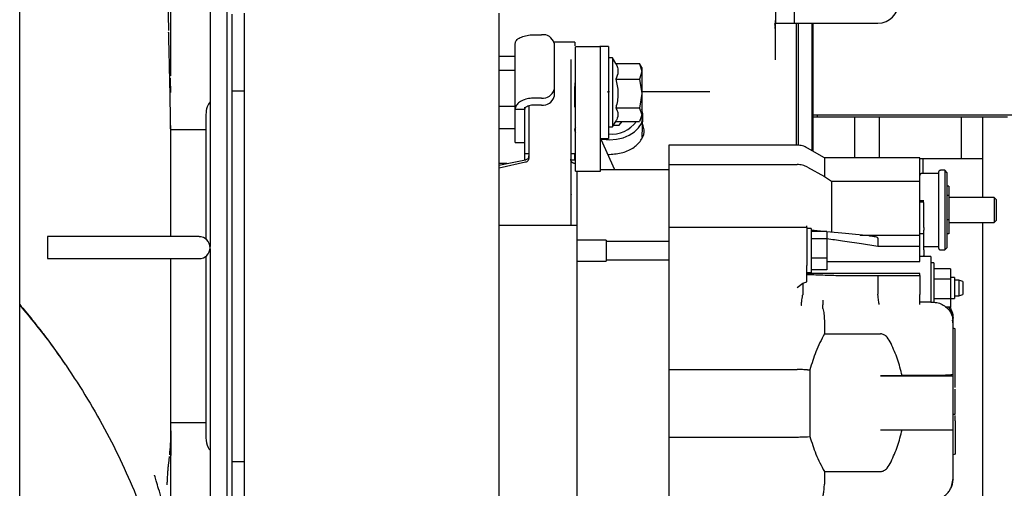
# Model space of a CAD drawing. Units: inches. Extents: x 4 to 301, y -220 to 193.
# Drawn here: x 231 to 241, y -166 to -161 of the extents above; entities that cross this region are included whole.
import ezdxf

# ---------------------------------------------------------------- set-up
doc = ezdxf.new("R2010")
doc.units = ezdxf.units.IN
doc.header["$MEASUREMENT"] = 0

msp = doc.modelspace()

# ---------------------------------------------------------------- linework, layer by layer
at = {"color": 7, "linetype": 'Continuous', "lineweight": 25, "ltscale": 18}
for p, q in [((230.744, -175.627), (230.744, -151.257)), ((232.941, -170.368), (232.941, -153.317)), ((232.761, -156.291), (232.761, -163.43)), ((238.755, -160.478), (238.755, -161.065)), ((238.954, -160.478), (238.954, -161.065)), ((232.761, -160.825), (232.761, -163.426)), ((232.994, -163.442), (232.994, -160.971)), ((233.125, -168.446), (233.125, -160.959)), ((235.825, -168.446), (235.825, -160.959)), ((238.745, -161.07), (238.752, -161.108)), ((238.752, -161.123), (238.752, -161.104)), ((238.755, -161.065), (238.954, -161.065)), ((238.954, -161.065), (239.153, -161.065)), ((238.996, -161.065), (238.996, -162.359)), ((239.138, -161.065), (239.138, -162.412)), ((239.153, -161.065), (239.84, -161.065)), ((239.153, -162.04), (239.153, -161.065)), ((236.199, -161.188), (236.274, -161.188)), ((235.995, -161.975), (235.995, -161.28)), ((236.629, -161.267), (236.406, -161.267)), ((236.407, -161.278), (236.407, -161.768)), ((236.899, -161.314), (236.633, -161.314)), ((236.633, -161.683), (236.633, -161.314)), ((236.983, -161.312), (236.894, -161.312)), ((236.894, -161.314), (236.894, -161.312)), ((236.899, -161.683), (236.899, -161.314)), ((236.983, -161.312), (236.983, -161.799)), ((235.995, -161.418), (235.825, -161.418)), ((237.027, -161.433), (236.983, -161.433)), ((237.061, -161.492), (237.027, -161.433)), ((237.027, -161.433), (237.027, -162.164)), ((236.584, -161.45), (236.584, -162.444)), ((237.061, -161.492), (237.314, -161.492)), ((237.337, -161.533), (237.314, -161.492)), ((237.314, -161.492), (237.337, -161.575)), ((237.316, -161.5), (237.314, -161.492)), ((237.337, -161.533), (237.337, -161.575)), ((235.995, -161.566), (235.825, -161.566)), ((236.633, -161.622), (236.629, -161.622)), ((237.337, -161.575), (237.314, -161.658)), ((237.337, -161.575), (237.337, -161.811)), ((236.629, -161.698), (236.629, -161.734)), ((236.629, -161.954), (236.629, -161.734)), ((236.633, -162.633), (236.633, -161.683)), ((236.899, -162.633), (236.899, -161.683)), ((237.061, -161.658), (237.314, -161.658)), ((237.314, -161.658), (237.337, -161.811)), ((233.125, -161.784), (232.994, -161.784)), ((236.274, -161.858), (236.199, -161.858)), ((236.407, -161.768), (236.407, -161.843)), ((236.994, -161.792), (236.972, -161.794)), ((236.983, -161.799), (236.983, -162.286)), ((237.337, -161.811), (237.314, -161.964)), ((238.058, -161.792), (237.337, -161.792)), ((237.337, -161.811), (237.337, -162.035)), ((235.995, -161.947), (235.825, -161.947)), ((236.141, -161.94), (236.141, -162.444)), ((236.274, -161.933), (236.199, -161.933)), ((237.314, -161.964), (237.061, -161.964)), ((237.314, -161.964), (237.337, -162.035)), ((235.995, -161.975), (236.097, -161.975)), ((235.995, -162.29), (235.995, -161.975)), ((236.097, -162.151), (236.097, -161.975)), ((236.629, -161.976), (236.633, -161.976)), ((237.337, -162.035), (237.318, -162.098)), ((237.318, -162.098), (237.337, -162.065)), ((237.337, -162.035), (237.337, -162.065)), ((237.341, -162.273), (237.35, -162.056)), ((242.6, -162.04), (239.153, -162.04)), ((239.153, -162.061), (239.153, -162.04)), ((239.596, -162.061), (239.153, -162.061)), ((239.153, -162.421), (239.153, -162.061)), ((239.198, -162.061), (239.198, -162.04)), ((239.574, -162.061), (239.33, -162.061)), ((239.596, -162.49), (239.596, -162.061)), ((239.854, -162.061), (239.596, -162.061)), ((239.782, -162.061), (239.596, -162.061)), ((239.97, -162.061), (239.782, -162.061)), ((239.854, -162.061), (239.854, -162.49)), ((240.664, -162.061), (239.97, -162.061)), ((240.782, -162.061), (240.664, -162.061)), ((240.726, -162.503), (240.726, -162.061)), ((240.947, -162.061), (240.726, -162.061)), ((240.947, -162.061), (240.782, -162.061)), ((240.947, -162.061), (240.947, -162.911)), ((241.213, -162.061), (240.947, -162.061)), ((236.983, -162.164), (237.027, -162.164)), ((237.027, -162.164), (237.066, -162.098)), ((237.039, -162.144), (237.098, -162.144)), ((237.061, -162.105), (237.314, -162.105)), ((237.098, -162.144), (237.13, -162.105)), ((237.318, -162.098), (237.314, -162.105)), ((232.718, -162.193), (232.341, -162.193)), ((235.825, -162.179), (235.995, -162.179)), ((235.995, -162.33), (235.995, -162.29)), ((235.995, -162.33), (236.097, -162.33)), ((236.899, -162.286), (236.983, -162.286)), ((237.05, -162.617), (236.907, -162.297)), ((238.983, -162.357), (237.625, -162.357)), ((237.625, -162.357), (237.625, -162.562)), ((236.141, -162.449), (236.097, -162.449)), ((236.097, -162.512), (236.097, -162.449)), ((236.141, -162.444), (236.141, -162.49)), ((236.584, -162.444), (236.584, -162.51)), ((236.629, -162.449), (236.584, -162.449)), ((236.629, -162.512), (236.629, -162.449)), ((236.976, -162.452), (236.994, -162.454)), ((239.273, -162.49), (239.094, -162.387)), ((235.821, -162.567), (236.106, -162.512)), ((236.106, -162.538), (235.825, -162.601)), ((235.907, -162.55), (235.825, -162.55)), ((236.097, -162.512), (236.108, -162.512)), ((236.141, -162.49), (236.138, -162.51)), ((236.584, -162.51), (236.584, -162.873)), ((236.584, -162.512), (236.629, -162.512)), ((236.633, -162.55), (236.629, -162.55)), ((237.625, -162.562), (238.983, -162.562)), ((237.625, -162.562), (237.625, -163.204)), ((239.094, -162.59), (239.273, -162.69)), ((240.283, -162.49), (239.273, -162.49)), ((239.273, -162.49), (239.273, -162.69)), ((240.726, -162.503), (240.283, -162.503)), ((240.321, -162.656), (240.321, -162.503)), ((240.947, -162.503), (240.726, -162.503)), ((236.633, -162.633), (236.899, -162.633)), ((236.651, -163.172), (236.651, -162.633)), ((237.625, -162.617), (236.899, -162.617)), ((239.273, -162.69), (239.349, -162.737)), ((240.482, -162.656), (240.305, -162.656)), ((240.548, -162.623), (240.504, -162.623)), ((240.571, -162.645), (240.548, -162.623)), ((240.548, -162.623), (240.548, -163.044)), ((239.349, -162.737), (239.349, -163.273)), ((239.349, -162.737), (240.283, -162.737)), ((240.593, -162.79), (240.571, -162.79)), ((240.593, -162.79), (240.593, -162.89)), ((236.584, -162.873), (236.584, -163.155)), ((236.584, -162.873), (236.587, -162.882)), ((240.593, -162.89), (240.571, -162.89)), ((240.593, -162.89), (240.593, -163.144)), ((240.327, -162.946), (240.283, -162.946)), ((240.327, -162.96), (240.283, -162.96)), ((240.327, -163.227), (240.327, -162.964)), ((241.071, -162.911), (240.593, -162.911)), ((241.093, -162.933), (241.071, -162.911)), ((241.071, -162.911), (241.071, -163.044)), ((240.548, -163.044), (240.548, -163.464)), ((241.071, -163.044), (241.071, -163.176)), ((236.651, -163.206), (235.825, -163.206)), ((236.584, -163.155), (236.584, -163.16)), ((236.651, -163.206), (236.651, -163.172)), ((236.651, -163.63), (236.651, -163.206)), ((237.625, -163.204), (237.625, -163.228)), ((239.087, -163.228), (239.087, -163.21)), ((240.571, -163.144), (240.593, -163.144)), ((240.593, -163.144), (240.593, -163.297)), ((240.593, -163.176), (241.071, -163.176)), ((240.947, -163.176), (240.947, -167.701)), ((241.071, -163.176), (241.093, -163.154)), ((239.087, -163.228), (237.625, -163.228)), ((237.625, -163.228), (237.625, -163.624)), ((239.131, -163.24), (239.087, -163.24)), ((239.263, -163.269), (239.131, -163.256)), ((239.299, -163.269), (239.131, -163.269)), ((239.299, -163.269), (239.299, -163.349)), ((239.652, -163.308), (240.283, -163.308)), ((240.327, -163.295), (240.283, -163.295)), ((240.283, -163.431), (240.283, -163.308)), ((240.327, -163.295), (240.327, -163.257)), ((240.327, -163.464), (240.327, -163.295)), ((240.593, -163.297), (240.571, -163.297)), ((232.364, -163.325), (231.037, -163.325)), ((231.037, -163.325), (231.037, -163.442)), ((232.645, -163.325), (232.364, -163.325)), ((236.961, -163.361), (236.651, -163.361)), ((236.961, -163.361), (236.961, -163.583)), ((237.625, -163.375), (236.961, -163.375)), ((239.299, -163.349), (239.131, -163.349)), ((239.299, -163.349), (239.299, -163.552)), ((239.84, -163.34), (239.84, -163.431)), ((231.037, -163.442), (231.037, -163.558)), ((232.761, -163.453), (232.761, -170.259)), ((232.761, -163.458), (232.761, -169.224)), ((232.994, -169.756), (232.994, -163.442)), ((240.283, -163.431), (239.84, -163.431)), ((240.283, -163.435), (240.283, -163.431)), ((240.283, -163.587), (240.283, -163.435)), ((240.327, -163.431), (240.482, -163.431)), ((240.327, -163.537), (240.327, -163.525)), ((240.504, -163.464), (240.548, -163.464)), ((240.548, -163.464), (240.571, -163.442)), ((231.037, -163.558), (232.364, -163.558)), ((232.364, -163.558), (232.645, -163.558)), ((236.651, -163.583), (236.961, -163.583)), ((236.651, -163.905), (236.651, -163.63)), ((236.961, -163.569), (237.625, -163.569)), ((237.625, -163.624), (237.625, -163.863)), ((239.299, -163.552), (239.131, -163.552)), ((239.299, -163.552), (239.299, -163.675)), ((239.299, -163.587), (240.283, -163.587)), ((240.4, -163.537), (240.283, -163.537)), ((240.431, -163.603), (240.4, -163.603)), ((239.087, -163.705), (239.131, -163.705)), ((240.283, -163.717), (239.087, -163.717)), ((239.299, -163.675), (239.131, -163.675)), ((239.84, -163.736), (239.84, -163.935)), ((239.84, -163.736), (240.283, -163.736)), ((240.283, -163.735), (240.283, -163.717)), ((240.283, -163.736), (240.283, -163.735)), ((240.283, -163.736), (240.283, -163.936)), ((240.608, -163.666), (240.431, -163.666)), ((240.608, -163.666), (240.608, -163.777)), ((238.983, -163.863), (239.043, -163.818)), ((239.043, -163.818), (239.087, -163.805)), ((239.043, -163.818), (239.043, -163.94)), ((240.608, -163.777), (240.431, -163.777)), ((240.653, -163.758), (240.608, -163.758)), ((240.608, -163.777), (240.608, -163.98)), ((240.697, -163.785), (240.653, -163.785)), ((240.741, -163.801), (240.697, -163.785)), ((240.697, -163.785), (240.697, -163.869)), ((236.651, -166.65), (236.651, -163.905)), ((237.625, -163.863), (237.625, -163.936)), ((237.625, -163.936), (237.625, -164.051)), ((239.042, -163.943), (239.043, -163.94)), ((239.84, -163.936), (239.84, -163.935)), ((240.697, -163.869), (240.697, -163.953)), ((240.697, -163.953), (240.741, -163.937)), ((237.625, -164.051), (237.625, -164.227)), ((240.4, -164.018), (240.283, -164.018)), ((240.4, -164.018), (240.416, -164.018)), ((240.431, -163.98), (240.608, -163.98)), ((240.608, -163.98), (240.653, -163.98)), ((240.608, -163.98), (240.608, -164.072)), ((240.653, -163.953), (240.697, -163.953)), ((239.257, -164.086), (239.256, -164.08)), ((240.608, -164.072), (240.561, -164.072)), ((237.625, -164.227), (237.625, -164.733)), ((239.273, -164.212), (239.273, -164.22)), ((239.273, -164.22), (239.273, -164.354)), ((240.637, -164.253), (240.629, -164.211)), ((240.629, -164.247), (240.637, -164.253)), ((240.637, -164.253), (240.637, -164.189)), ((240.637, -164.784), (240.637, -164.253)), ((239.273, -164.354), (239.869, -164.354)), ((240.659, -164.3), (240.637, -164.293)), ((237.625, -164.733), (238.983, -164.733)), ((237.625, -164.733), (237.625, -165.447)), ((239.094, -164.734), (239.119, -164.734)), ((239.119, -164.734), (239.119, -165.441)), ((240.637, -164.799), (240.637, -164.784)), ((239.869, -164.8), (240.615, -164.8)), ((240.096, -164.795), (239.98, -164.799)), ((240.416, -164.795), (240.096, -164.795)), ((240.637, -164.964), (240.637, -164.799)), ((232.341, -165.294), (232.718, -165.294)), ((240.637, -165.205), (240.659, -165.205)), ((232.348, -165.397), (232.348, -165.391)), ((240.615, -165.375), (239.869, -165.375)), ((240.637, -165.889), (240.637, -165.374)), ((237.625, -165.447), (238.983, -165.447)), ((237.625, -165.447), (237.625, -165.952)), ((239.094, -165.443), (239.119, -165.441)), ((232.323, -165.727), (232.331, -165.652)), ((232.994, -165.704), (233.125, -165.704)), ((240.659, -165.629), (240.637, -165.636)), ((239.273, -165.812), (239.869, -165.812)), ((239.273, -165.812), (239.273, -165.945)), ((240.621, -165.969), (240.637, -165.889)), ((240.637, -165.889), (240.629, -165.9)), ((237.625, -165.952), (237.625, -166.115))]:
    msp.add_line(p, q, dxfattribs=at)
at = {"color": 7, "linetype": 'Continuous', "lineweight": 25, "ltscale": 18, "flags": 128}
for points in [[(236.994, -162.3), (237.068, -162.294), (237.139, -162.278), (237.204, -162.252), (237.259, -162.216), (237.303, -162.174), (237.333, -162.126), (237.349, -162.074), (237.349, -162.021), (237.337, -161.98)], [(236.905, -162.292), (236.92, -162.294), (236.994, -162.3)], [(239.746, -163.317), (239.498, -163.292), (239.299, -163.273)]]:
    msp.add_lwpolyline(points, dxfattribs=at)
at = {"color": 7, "linetype": 'Continuous', "lineweight": 25, "ltscale": 324}
for centre, radius, start, end in [((239.84, -160.844), 0.221, 270, 360), ((236.292, -161.305), 0.118, 12.9815, 98.7566), ((236.292, -161.741), 0.118, 261.2443, 347.0177), ((236.292, -161.816), 0.118, 261.2446, 347.0189), ((237.016, -161.91), 0.33, 264.3002, 323.6703), ((236.998, -162.256), 0.0994, 197.2601, 204.1112), ((232.645, -163.442), 0.116, 270, 90)]:
    msp.add_arc(centre, radius, start, end, dxfattribs=at)
at = {"color": 7, "linetype": 'Continuous', "lineweight": 25, "ltscale": 18}
for points, knots in [([(232.303, -160.52), (232.304, -160.559), (232.306, -160.636), (232.311, -160.782), (232.315, -160.949), (232.32, -161.079), (232.322, -161.144)], [0, 0, 0, 0, 0.25081, 0.50044, 0.749506, 1, 1, 1, 1]), ([(232.341, -160.56), (232.341, -160.585), (232.341, -160.663), (232.341, -160.832), (232.341, -161.064), (232.341, -161.326), (232.341, -161.523), (232.341, -161.621)], [0, 0, 0, 0, 0.106472, 0.329855, 0.553236, 0.776617, 1, 1, 1, 1]), ([(238.752, -161.037), (238.752, -161.112), (238.752, -161.263), (238.752, -161.39), (238.752, -161.454)], [0, 0, 0, 0, 0.499998, 1, 1, 1, 1]), ([(238.974, -161.065), (238.974, -161.088), (238.974, -161.155), (238.974, -161.259), (238.974, -161.371), (238.974, -161.471), (238.974, -161.524), (238.974, -161.55)], [0, 0, 0, 0, 0.116053, 0.337037, 0.558027, 0.779013, 1, 1, 1, 1]), ([(232.346, -162.411), (232.346, -162.331), (232.344, -162.174), (232.34, -161.94), (232.337, -161.759), (232.334, -161.631), (232.332, -161.552), (232.331, -161.481), (232.329, -161.417), (232.328, -161.356), (232.326, -161.294), (232.325, -161.234), (232.323, -161.19), (232.323, -161.166), (232.322, -161.159)], [0, 0, 0, 0, 0.196575, 0.383859, 0.566346, 0.628644, 0.690935, 0.753218, 0.797426, 0.841382, 0.897078, 0.944638, 0.982725, 1, 1, 1, 1]), ([(235.995, -161.28), (235.998, -161.269), (236.003, -161.247), (236.044, -161.217), (236.102, -161.197), (236.158, -161.189), (236.19, -161.188), (236.199, -161.188)], [0, 0, 0, 0, 0.240895, 0.481179, 0.709033, 0.918484, 1, 1, 1, 1]), ([(236.629, -161.267), (236.629, -161.269), (236.629, -161.273), (236.629, -161.289), (236.629, -161.304), (236.629, -161.305)], [0, 0, 0, 0, 0.478945, 0.957888, 1, 1, 1, 1]), ([(237.061, -161.492), (237.068, -161.507), (237.082, -161.536), (237.089, -161.592), (237.072, -161.632), (237.061, -161.658)], [0, 0, 0, 0, 0.264871, 0.535489, 1, 1, 1, 1]), ([(232.346, -161.798), (232.345, -161.772), (232.344, -161.721), (232.342, -161.672), (232.341, -161.649)], [0, 0, 0, 0, 0.5254521, 1, 1, 1, 1]), ([(238.974, -161.55), (238.974, -161.606), (238.974, -161.717), (238.974, -161.915), (238.974, -162.127), (238.974, -162.282), (238.974, -162.357)], [0, 0, 0, 0, 0.254344, 0.508688, 0.763033, 1, 1, 1, 1]), ([(237.061, -161.658), (237.072, -161.705), (237.094, -161.798), (237.078, -161.903), (237.063, -161.957), (237.061, -161.964)], [0, 0, 0, 0, 0.4601505, 0.9240844, 1, 1, 1, 1]), ([(236.199, -161.858), (236.178, -161.859), (236.135, -161.861), (236.076, -161.879), (236.029, -161.907), (236, -161.941), (235.997, -161.965), (235.995, -161.975)], [0, 0, 0, 0, 0.191879, 0.398585, 0.608243, 0.823024, 1, 1, 1, 1]), ([(232.761, -161.898), (232.749, -161.915), (232.723, -161.956), (232.72, -162.004), (232.718, -162.032)], [0, 0, 0, 0, 0.4283896, 1, 1, 1, 1]), ([(236.199, -161.933), (236.188, -161.933), (236.167, -161.934), (236.138, -161.94), (236.116, -161.95), (236.1, -161.962), (236.098, -161.971), (236.097, -161.975)], [0, 0, 0, 0, 0.189931, 0.379606, 0.576565, 0.79113, 1, 1, 1, 1]), ([(236.097, -162.449), (236.097, -162.418), (236.097, -162.357), (236.097, -162.233), (236.097, -162.096), (236.097, -162.001), (236.097, -161.954)], [0, 0, 0, 0, 0.250001, 0.5, 0.750002, 1, 1, 1, 1]), ([(237.061, -161.964), (237.068, -161.977), (237.082, -162.001), (237.089, -162.047), (237.074, -162.079), (237.066, -162.098)], [0, 0, 0, 0, 0.279834, 0.565736, 1, 1, 1, 1]), ([(232.718, -162.032), (232.718, -162.033), (232.718, -162.036), (232.718, -162.059), (232.718, -162.099), (232.718, -162.162), (232.718, -162.253), (232.718, -162.362), (232.718, -162.486), (232.718, -162.618), (232.718, -162.769), (232.718, -162.938), (232.718, -163.124), (232.718, -163.264), (232.718, -163.343), (232.718, -163.354)], [0, 0, 0, 0, 0.066204, 0.1368, 0.2117, 0.29491, 0.384297, 0.479966, 0.556404, 0.636422, 0.719787, 0.806163, 0.895108, 0.986083, 1, 1, 1, 1]), ([(232.341, -162.147), (232.341, -162.175), (232.341, -162.229), (232.341, -162.329), (232.341, -162.442), (232.341, -162.515), (232.341, -162.552)], [0, 0, 0, 0, 0.2502104, 0.5003731, 0.7495862, 1, 1, 1, 1]), ([(236.633, -162.165), (236.629, -162.174), (236.621, -162.193), (236.629, -162.212), (236.633, -162.222)], [0, 0, 0, 0, 0.499986, 1, 1, 1, 1]), ([(236.994, -162.454), (237.042, -162.45), (237.139, -162.443), (237.262, -162.382), (237.342, -162.296), (237.373, -162.207), (237.354, -162.155), (237.347, -162.136)], [0, 0, 0, 0, 0.218453, 0.43691, 0.655359, 0.873816, 1, 1, 1, 1]), ([(239.094, -162.387), (239.076, -162.378), (239.042, -162.361), (239.003, -162.358), (238.983, -162.357)], [0, 0, 0, 0, 0.499992, 1, 1, 1, 1]), ([(236.106, -162.512), (236.111, -162.511), (236.121, -162.507), (236.133, -162.497), (236.14, -162.484), (236.141, -162.474), (236.141, -162.469)], [0, 0, 0, 0, 0.249625, 0.499568, 0.749651, 1, 1, 1, 1]), ([(240.283, -162.737), (240.283, -162.702), (240.283, -162.63), (240.283, -162.552), (240.283, -162.505), (240.283, -162.485), (240.283, -162.49), (240.283, -162.491)], [0, 0, 0, 0, 0.246833, 0.493665, 0.740498, 0.987331, 1, 1, 1, 1]), ([(232.341, -162.552), (232.341, -162.666), (232.341, -162.894), (232.341, -163.155), (232.341, -163.3), (232.341, -163.325)], [0, 0, 0, 0, 0.451201, 0.902402, 1, 1, 1, 1]), ([(236.138, -162.51), (236.134, -162.516), (236.13, -162.525), (236.118, -162.534), (236.11, -162.537), (236.106, -162.538)], [0, 0, 0, 0, 0.497687, 0.749178, 1, 1, 1, 1]), ([(236.63, -162.55), (236.627, -162.55), (236.62, -162.55), (236.61, -162.546), (236.599, -162.539), (236.591, -162.529), (236.585, -162.517), (236.585, -162.509), (236.584, -162.505)], [0, 0, 0, 0, 0.152011, 0.281593, 0.456675, 0.67639, 0.828856, 1, 1, 1, 1]), ([(239.094, -162.59), (239.077, -162.582), (239.042, -162.566), (239.003, -162.563), (238.983, -162.562)], [0, 0, 0, 0, 0.498398, 1, 1, 1, 1]), ([(240.305, -162.656), (240.302, -162.656), (240.298, -162.657), (240.293, -162.66), (240.289, -162.662), (240.286, -162.666), (240.283, -162.671), (240.283, -162.675), (240.283, -162.678)], [0, 0, 0, 0, 0.239068, 0.367913, 0.499419, 0.631141, 0.760142, 1, 1, 1, 1]), ([(240.504, -162.623), (240.501, -162.623), (240.497, -162.624), (240.492, -162.626), (240.488, -162.629), (240.486, -162.633), (240.483, -162.638), (240.482, -162.642), (240.482, -162.645)], [0, 0, 0, 0, 0.2390683, 0.3679136, 0.499514, 0.6311402, 0.760142, 1, 1, 1, 1]), ([(240.482, -162.651), (240.482, -162.652), (240.482, -162.656), (240.482, -162.682), (240.482, -162.725), (240.482, -162.792), (240.482, -162.882), (240.482, -162.96), (240.482, -162.995)], [0, 0, 0, 0, 0.077838, 0.245555, 0.403249, 0.548747, 0.79476, 1, 1, 1, 1]), ([(240.571, -162.645), (240.571, -162.651), (240.571, -162.663), (240.571, -162.755), (240.571, -162.887), (240.571, -163.044), (240.571, -163.2), (240.571, -163.332), (240.571, -163.424), (240.571, -163.436), (240.571, -163.442)], [0, 0, 0, 0, 0.125, 0.25, 0.375, 0.5, 0.625, 0.75, 0.875, 1, 1, 1, 1]), ([(240.283, -163.308), (240.283, -163.268), (240.283, -163.172), (240.283, -163.046), (240.283, -162.927), (240.283, -162.835), (240.283, -162.769), (240.283, -162.748), (240.283, -162.737)], [0, 0, 0, 0, 0.12425, 0.299401, 0.47455, 0.6497, 0.82485, 1, 1, 1, 1]), ([(240.482, -162.995), (240.482, -163.03), (240.482, -163.1), (240.482, -163.2), (240.482, -163.285), (240.482, -163.351), (240.482, -163.397), (240.482, -163.424), (240.482, -163.437), (240.482, -163.438), (240.482, -163.439)], [0, 0, 0, 0, 0.169096, 0.335078, 0.492779, 0.638474, 0.770184, 0.887439, 0.990834, 1, 1, 1, 1]), ([(241.093, -162.933), (241.093, -162.935), (241.093, -162.938), (241.093, -162.963), (241.093, -163), (241.093, -163.044), (241.093, -163.087), (241.093, -163.124), (241.093, -163.149), (241.093, -163.153), (241.093, -163.154)], [0, 0, 0, 0, 0.125, 0.25, 0.374998, 0.499999, 0.624999, 0.750001, 0.875001, 1, 1, 1, 1]), ([(236.584, -163.16), (236.584, -163.175), (236.584, -163.194), (236.584, -163.204), (236.584, -163.206)], [0, 0, 0, 0, 0.756295, 1, 1, 1, 1]), ([(239.087, -163.23), (239.087, -163.23), (239.087, -163.228), (239.087, -163.24), (239.087, -163.265), (239.087, -163.305), (239.087, -163.354), (239.087, -163.411), (239.087, -163.452), (239.087, -163.472)], [0, 0, 0, 0, 0.0486333, 0.2071944, 0.3657556, 0.5243186, 0.6828803, 0.8414401, 1, 1, 1, 1]), ([(239.131, -163.24), (239.131, -163.243), (239.131, -163.25), (239.131, -163.304), (239.131, -163.381), (239.131, -163.442), (239.131, -163.472)], [0, 0, 0, 0, 0.25, 0.500001, 0.750002, 1, 1, 1, 1]), ([(239.84, -163.34), (239.84, -163.339), (239.84, -163.338), (239.838, -163.336), (239.833, -163.333), (239.822, -163.329), (239.799, -163.324), (239.772, -163.32), (239.752, -163.318), (239.746, -163.318)], [0, 0, 0, 0, 0.020792, 0.043695, 0.101706, 0.203363, 0.406984, 0.814296, 1, 1, 1, 1]), ([(240.327, -163.227), (240.327, -163.229), (240.327, -163.232), (240.327, -163.241), (240.327, -163.25), (240.327, -163.255), (240.327, -163.257)], [0, 0, 0, 0, 0.249988, 0.500006, 0.74998, 1, 1, 1, 1]), ([(239.84, -163.431), (239.782, -163.421), (239.657, -163.4), (239.476, -163.373), (239.354, -163.357), (239.299, -163.349)], [0, 0, 0, 0, 0.322864, 0.696148, 1, 1, 1, 1]), ([(239.087, -163.472), (239.087, -163.501), (239.087, -163.558), (239.087, -163.606), (239.087, -163.629)], [0, 0, 0, 0, 0.499998, 1, 1, 1, 1]), ([(239.131, -163.472), (239.131, -163.503), (239.131, -163.563), (239.131, -163.64), (239.131, -163.694), (239.131, -163.701), (239.131, -163.705)], [0, 0, 0, 0, 0.25, 0.500001, 0.750001, 1, 1, 1, 1]), ([(240.327, -163.464), (240.327, -163.467), (240.327, -163.475), (240.327, -163.491), (240.327, -163.509), (240.327, -163.52), (240.327, -163.525)], [0, 0, 0, 0, 0.249991, 0.499997, 0.749993, 1, 1, 1, 1]), ([(240.482, -163.442), (240.482, -163.445), (240.483, -163.449), (240.486, -163.454), (240.488, -163.458), (240.492, -163.461), (240.497, -163.464), (240.501, -163.464), (240.504, -163.464)], [0, 0, 0, 0, 0.239821, 0.368812, 0.500548, 0.632057, 0.760858, 1, 1, 1, 1]), ([(232.341, -163.558), (232.341, -163.574), (232.341, -163.709), (232.341, -163.965), (232.341, -164.323), (232.341, -164.556), (232.341, -164.673)], [0, 0, 0, 0, 0.042333, 0.361555, 0.680777, 1, 1, 1, 1]), ([(232.718, -163.533), (232.718, -163.603), (232.718, -163.744), (232.718, -163.957), (232.718, -164.165), (232.718, -164.364), (232.718, -164.549), (232.718, -164.719), (232.718, -164.87), (232.718, -165.001), (232.718, -165.125), (232.718, -165.235), (232.718, -165.325), (232.718, -165.388), (232.718, -165.429), (232.718, -165.452), (232.718, -165.454), (232.718, -165.455)], [0, 0, 0, 0, 0.072781, 0.146463, 0.219576, 0.291577, 0.361971, 0.430333, 0.496311, 0.55964, 0.620136, 0.695859, 0.766604, 0.832452, 0.891738, 0.947607, 1, 1, 1, 1]), ([(239.087, -163.805), (239.087, -163.773), (239.087, -163.709), (239.087, -163.656), (239.087, -163.629)], [0, 0, 0, 0, 0.499407, 1, 1, 1, 1]), ([(240.4, -163.539), (240.4, -163.538), (240.4, -163.532), (240.4, -163.556), (240.4, -163.61), (240.4, -163.697), (240.4, -163.801), (240.4, -163.914), (240.4, -163.983), (240.4, -164.018)], [0, 0, 0, 0, 0.018689, 0.182241, 0.345793, 0.509344, 0.672897, 0.836449, 1, 1, 1, 1]), ([(240.431, -163.603), (240.431, -163.607), (240.431, -163.615), (240.431, -163.677), (240.431, -163.765), (240.431, -163.834), (240.431, -163.869)], [0, 0, 0, 0, 0.25, 0.5, 0.750001, 1, 1, 1, 1]), ([(239.087, -163.725), (239.151, -163.727), (239.277, -163.732), (239.466, -163.737), (239.652, -163.739), (239.777, -163.737), (239.84, -163.736)], [0, 0, 0, 0, 0.255843, 0.500043, 0.750993, 1, 1, 1, 1]), ([(240.653, -163.758), (240.653, -163.76), (240.653, -163.763), (240.653, -163.789), (240.653, -163.825), (240.653, -163.854), (240.653, -163.869)], [0, 0, 0, 0, 0.2500015, 0.5000011, 0.749998, 1, 1, 1, 1]), ([(240.741, -163.801), (240.741, -163.802), (240.741, -163.804), (240.741, -163.82), (240.741, -163.842), (240.741, -163.86), (240.741, -163.869)], [0, 0, 0, 0, 0.249999, 0.499996, 0.749996, 1, 1, 1, 1]), ([(239.034, -164.055), (239.034, -164.054), (239.033, -164.054), (239.032, -164.053), (239.027, -164.048), (239.031, -164.036), (239.033, -164.003), (239.039, -163.967), (239.042, -163.943)], [0, 0, 0, 0, 0.006943, 0.014085, 0.030572, 0.252287, 0.50432, 1, 1, 1, 1]), ([(239.855, -164.045), (239.852, -164.033), (239.847, -164.008), (239.842, -163.96), (239.84, -163.936)], [0, 0, 0, 0, 0.498391, 1, 1, 1, 1]), ([(240.283, -164.045), (240.283, -164.04), (240.283, -164.028), (240.283, -164.003), (240.283, -163.973), (240.283, -163.948), (240.283, -163.936)], [0, 0, 0, 0, 0.250003, 0.499999, 0.750003, 1, 1, 1, 1]), ([(240.431, -163.869), (240.431, -163.905), (240.431, -163.96), (240.431, -164.004), (240.431, -164.02)], [0, 0, 0, 0, 0.636761, 1, 1, 1, 1]), ([(240.653, -163.869), (240.653, -163.884), (240.653, -163.913), (240.653, -163.949), (240.653, -163.975), (240.653, -163.978), (240.653, -163.98)], [0, 0, 0, 0, 0.2500008, 0.5000028, 0.7500012, 1, 1, 1, 1]), ([(240.741, -163.869), (240.741, -163.878), (240.741, -163.896), (240.741, -163.918), (240.741, -163.934), (240.741, -163.936), (240.741, -163.937)], [0, 0, 0, 0, 0.250003, 0.500003, 0.749999, 1, 1, 1, 1]), ([(230.744, -164.045), (230.765, -164.07), (230.81, -164.123), (230.878, -164.206), (230.948, -164.294), (231.069, -164.45), (231.158, -164.581), (231.225, -164.68)], [0, 0, 0, 0, 0.124418, 0.262487, 0.403452, 0.54751, 1, 1, 1, 1]), ([(230.744, -164.049), (230.826, -164.148), (230.998, -164.355), (231.238, -164.688), (231.466, -165.042), (231.672, -165.405), (231.856, -165.777), (232.018, -166.156), (232.159, -166.539), (232.277, -166.924), (232.371, -167.307), (232.432, -167.612), (232.452, -167.788), (232.457, -167.839)], [0, 0, 0, 0, 0.088614, 0.18597, 0.283189, 0.379918, 0.476514, 0.573501, 0.670779, 0.767764, 0.864304, 0.960917, 1, 1, 1, 1]), ([(239.256, -164.08), (239.257, -164.068), (239.258, -164.043), (239.259, -164.013), (239.26, -163.997)], [0, 0, 0, 0, 0.501593, 1, 1, 1, 1]), ([(240.416, -164.018), (240.437, -164.019), (240.479, -164.023), (240.535, -164.049), (240.58, -164.085), (240.61, -164.125), (240.626, -164.16), (240.635, -164.194), (240.636, -164.209), (240.636, -164.183), (240.626, -164.141), (240.613, -164.106), (240.595, -164.082), (240.588, -164.072)], [0, 0, 0, 0, 0.079258, 0.158339, 0.23721, 0.316301, 0.395463, 0.474613, 0.631753, 0.789086, 0.868361, 0.947592, 1, 1, 1, 1]), ([(239.257, -164.086), (239.259, -164.095), (239.264, -164.112), (239.268, -164.144), (239.272, -164.177), (239.272, -164.201), (239.273, -164.212)], [0, 0, 0, 0, 0.25829, 0.502587, 0.75374, 1, 1, 1, 1]), ([(240.601, -164.072), (240.61, -164.087), (240.631, -164.123), (240.635, -164.164), (240.637, -164.189)], [0, 0, 0, 0, 0.402534, 1, 1, 1, 1]), ([(239.273, -164.354), (239.241, -164.416), (239.178, -164.537), (239.139, -164.67), (239.119, -164.734)], [0, 0, 0, 0, 0.513335, 1, 1, 1, 1]), ([(239.98, -164.457), (239.967, -164.433), (239.948, -164.397), (239.912, -164.366), (239.887, -164.356), (239.875, -164.355), (239.869, -164.354)], [0, 0, 0, 0, 0.499354, 0.770877, 0.888328, 1, 1, 1, 1]), ([(240.659, -164.831), (240.659, -164.794), (240.659, -164.721), (240.659, -164.618), (240.659, -164.526), (240.659, -164.447), (240.659, -164.382), (240.659, -164.335), (240.659, -164.305), (240.659, -164.302), (240.659, -164.3)], [0, 0, 0, 0, 0.125, 0.25, 0.375, 0.5, 0.625, 0.75, 0.875, 1, 1, 1, 1]), ([(240.096, -164.795), (240.081, -164.737), (240.052, -164.621), (240.004, -164.512), (239.98, -164.457)], [0, 0, 0, 0, 0.5, 1, 1, 1, 1]), ([(232.341, -164.673), (232.341, -164.717), (232.341, -164.805), (232.341, -164.94), (232.341, -165.055), (232.341, -165.148), (232.341, -165.217), (232.341, -165.279), (232.341, -165.336), (232.341, -165.387), (232.341, -165.427), (232.341, -165.451), (232.341, -165.457), (232.341, -165.46)], [0, 0, 0, 0, 0.164858, 0.331086, 0.499169, 0.586235, 0.668194, 0.749765, 0.812579, 0.875172, 0.938431, 0.97045, 1, 1, 1, 1]), ([(239.094, -164.734), (239.076, -164.734), (239.041, -164.733), (239.002, -164.733), (238.983, -164.733)], [0, 0, 0, 0, 0.505144, 1, 1, 1, 1]), ([(240.637, -164.784), (240.634, -164.785), (240.627, -164.788), (240.576, -164.792), (240.503, -164.795), (240.445, -164.795), (240.416, -164.795)], [0, 0, 0, 0, 0.250001, 0.500001, 0.749998, 1, 1, 1, 1]), ([(239.98, -164.799), (239.962, -164.799), (239.927, -164.8), (239.889, -164.8), (239.869, -164.8)], [0, 0, 0, 0, 0.498228, 1, 1, 1, 1]), ([(240.615, -164.8), (240.618, -164.8), (240.624, -164.8), (240.631, -164.8), (240.636, -164.8), (240.637, -164.799), (240.637, -164.799)], [0, 0, 0, 0, 0.250545, 0.500206, 0.750003, 1, 1, 1, 1]), ([(240.659, -164.923), (240.659, -164.918), (240.659, -164.907), (240.659, -164.874), (240.659, -164.845), (240.659, -164.831)], [0, 0, 0, 0, 0.265708, 0.63205, 1, 1, 1, 1]), ([(240.637, -165.374), (240.637, -165.306), (240.637, -165.17), (240.637, -165.033), (240.637, -164.964)], [0, 0, 0, 0, 0.500006, 1, 1, 1, 1]), ([(240.659, -165.205), (240.659, -165.204), (240.659, -165.202), (240.659, -165.174), (240.659, -165.131), (240.659, -165.08), (240.659, -165.027), (240.659, -164.982), (240.659, -164.948), (240.659, -164.943), (240.659, -164.94)], [0, 0, 0, 0, 0.125, 0.25, 0.375, 0.499999, 0.624999, 0.750001, 0.875, 1, 1, 1, 1]), ([(240.659, -165.275), (240.659, -165.263), (240.659, -165.241), (240.659, -165.227), (240.659, -165.22)], [0, 0, 0, 0, 0.5085146, 1, 1, 1, 1]), ([(240.659, -165.275), (240.659, -165.326), (240.659, -165.427), (240.659, -165.539), (240.659, -165.614), (240.659, -165.624), (240.659, -165.629)], [0, 0, 0, 0, 0.25, 0.5, 0.75, 1, 1, 1, 1]), ([(232.346, -165.382), (232.345, -165.404), (232.344, -165.449), (232.34, -165.512), (232.337, -165.56), (232.334, -165.593), (232.332, -165.612), (232.331, -165.627), (232.33, -165.635), (232.33, -165.636)], [0, 0, 0, 0, 0.24259, 0.490221, 0.7315, 0.813872, 0.896235, 0.978588, 1, 1, 1, 1]), ([(232.346, -165.395), (232.346, -165.484), (232.344, -165.634), (232.342, -165.786), (232.341, -165.848)], [0, 0, 0, 0, 0.59577, 1, 1, 1, 1]), ([(232.348, -165.393), (232.348, -165.391), (232.348, -165.386), (232.347, -165.381), (232.346, -165.378)], [0, 0, 0, 0, 0.39677, 1, 1, 1, 1]), ([(239.98, -165.709), (240.004, -165.654), (240.052, -165.544), (240.081, -165.428), (240.096, -165.37)], [0, 0, 0, 0, 0.5, 1, 1, 1, 1]), ([(240.637, -165.374), (240.637, -165.374), (240.636, -165.375), (240.631, -165.375), (240.625, -165.375), (240.619, -165.375), (240.616, -165.375), (240.615, -165.375)], [0, 0, 0, 0, 0.250275, 0.499596, 0.74902, 0.875835, 1, 1, 1, 1]), ([(232.718, -165.455), (232.72, -165.492), (232.723, -165.54), (232.753, -165.576), (232.761, -165.585)], [0, 0, 0, 0, 0.752509, 1, 1, 1, 1]), ([(238.983, -165.447), (239.002, -165.446), (239.041, -165.446), (239.076, -165.444), (239.094, -165.443)], [0, 0, 0, 0, 0.494856, 1, 1, 1, 1]), ([(239.119, -165.441), (239.139, -165.504), (239.178, -165.634), (239.241, -165.751), (239.273, -165.812)], [0, 0, 0, 0, 0.486665, 1, 1, 1, 1]), ([(232.341, -165.639), (232.341, -165.747), (232.341, -165.964), (232.341, -166.232), (232.341, -166.379), (232.341, -166.441)], [0, 0, 0, 0, 0.366986, 0.7339716, 1, 1, 1, 1]), ([(239.869, -165.812), (239.875, -165.811), (239.887, -165.81), (239.912, -165.8), (239.948, -165.769), (239.967, -165.732), (239.98, -165.709)], [0, 0, 0, 0, 0.1116707, 0.2290435, 0.500398, 1, 1, 1, 1]), ([(232.307, -165.952), (232.307, -165.945), (232.308, -165.928), (232.309, -165.905), (232.311, -165.877), (232.313, -165.845), (232.314, -165.819), (232.315, -165.807), (232.315, -165.807)], [0, 0, 0, 0, 0.137387, 0.2793, 0.423233, 0.654735, 0.979905, 1, 1, 1, 1]), ([(232.315, -165.807), (232.316, -165.792), (232.319, -165.759), (232.321, -165.738), (232.323, -165.727)], [0, 0, 0, 0, 0.436345, 1, 1, 1, 1]), ([(232.583, -167.898), (232.582, -167.879), (232.578, -167.816), (232.57, -167.716), (232.559, -167.601), (232.545, -167.485), (232.53, -167.368), (232.512, -167.247), (232.489, -167.111), (232.46, -166.955), (232.424, -166.785), (232.387, -166.621), (232.353, -166.483), (232.322, -166.365), (232.288, -166.243), (232.25, -166.11), (232.217, -165.997), (232.191, -165.912), (232.178, -165.867), (232.173, -165.85), (232.173, -165.85), (232.173, -165.85)], [0, 0, 0, 0, 0.024562, 0.0765147, 0.1238653, 0.1680724, 0.2213573, 0.2784864, 0.3409057, 0.4103384, 0.4878015, 0.562753, 0.6269751, 0.6820172, 0.7525402, 0.8277372, 0.8877777, 0.9407308, 0.9858078, 0.9953986, 1, 1, 1, 1]), ([(240.416, -166.111), (240.442, -166.108), (240.484, -166.104), (240.534, -166.078), (240.569, -166.051), (240.599, -166.016), (240.62, -165.977), (240.634, -165.934), (240.636, -165.904), (240.637, -165.889)], [0, 0, 0, 0, 0.224542, 0.346658, 0.472857, 0.601825, 0.732698, 0.865251, 1, 1, 1, 1]), ([(239.244, -166.102), (239.248, -166.094), (239.256, -166.08), (239.265, -166.042), (239.272, -165.996), (239.272, -165.962), (239.273, -165.945)], [0, 0, 0, 0, 0.253322, 0.504197, 0.752787, 1, 1, 1, 1])]:
    msp.add_open_spline(points, degree=3, knots=knots, dxfattribs=at)

doc.saveas('drawing.dxf')
